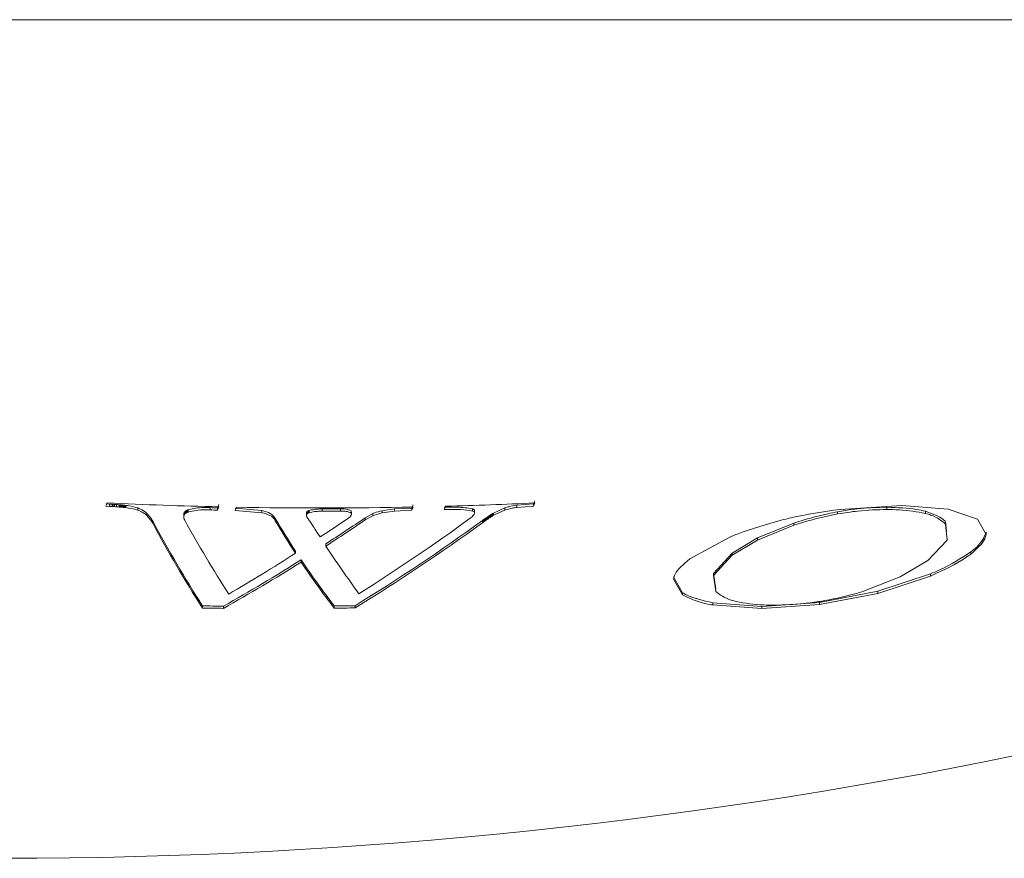
# Model space of a CAD drawing. Units: inches. Extents: x 0 to 38.6, y 0 to 60.7.
# Drawn here: x 13.8 to 14, y 49.5 to 49.6 of the extents above; entities that cross this region are included whole.
import ezdxf

# ---------------------------------------------------------------- set-up
doc = ezdxf.new("R2010")
doc.units = ezdxf.units.IN
doc.header["$LTSCALE"] = 2
doc.header["$MEASUREMENT"] = 0
doc.layers.add('WATERWORKS', color=7, linetype='Continuous', lineweight=9)

# ---------------------------------------------------------------- blocks, each defined once
blk = doc.blocks.new('HGXTAE TOP')
at = {"layer": 'WATERWORKS', "ltscale": 10}
for p, q in [((4.155254600240589, -9.057077352322793), (3.295693170682846, -9.057077352322793)), ((3.819258709207311, -9.148059759713163), (3.819031486985089, -9.148048147154086)), ((3.819031486985089, -9.148048147154086), (3.819031486985089, -9.148471468351659)), ((3.819031486985089, -9.148471468351659), (3.819258709207311, -9.148483075316975)), ((3.819484264762856, -9.148071897636129), (3.819258709207311, -9.148059759713163)), ((3.819258709207311, -9.148483075316975), (3.819484264762856, -9.148495207393267)), ((3.819708153651753, -9.148084781098873), (3.819484264762856, -9.148071897636129)), ((3.819484264762856, -9.148071897636129), (3.819484264762856, -9.148495207393267)), ((3.819484264762856, -9.148495207393267), (3.819708153651753, -9.148508084650402)), ((3.819931764762877, -9.148098268736163), (3.819708153651753, -9.148084781098873)), ((3.819708153651753, -9.148084781098873), (3.819708153651753, -9.148508084650402)), ((3.819708153651753, -9.148508084650402), (3.819931764762877, -9.148521565791256)), ((3.820116764762865, -9.148110316256847), (3.819931764762877, -9.148098268736163)), ((3.819931764762877, -9.148098268736163), (3.819931764762877, -9.148521565791256)), ((3.819931764762877, -9.148521565791256), (3.820116764762865, -9.148533607509293)), ((3.820299820318432, -9.148122916926809), (3.820116764762865, -9.148110316256847)), ((3.820116764762865, -9.148533607509293), (3.820299820318432, -9.148546202110396)), ((3.820482875873971, -9.14813591515599), (3.820299820318432, -9.148122916926809)), ((3.820299820318432, -9.148122916926809), (3.820299820318432, -9.148546202110396)), ((3.820299820318432, -9.148546202110396), (3.820482875873971, -9.148559194079397)), ((3.820665931429524, -9.148149858171621), (3.820482875873971, -9.14813591515599)), ((3.820482875873971, -9.148559194079397), (3.820665931429524, -9.148573130380043)), ((3.820845653651766, -9.148164170830157), (3.820665931429524, -9.148149858171621)), ((3.820665931429524, -9.148573130380043), (3.820845653651766, -9.148587436145789)), ((3.82102537587398, -9.14817942895371), (3.820845653651766, -9.148164170830157)), ((3.820845653651766, -9.148164170830157), (3.820845653651766, -9.148587436145789)), ((3.820845653651766, -9.148587436145789), (3.82102537587398, -9.148602686921492)), ((3.821205098096193, -9.148194975489673), (3.82102537587398, -9.14817942895371)), ((3.82102537587398, -9.14817942895371), (3.82102537587398, -9.148602686921492)), ((3.82102537587398, -9.148602686921492), (3.821205098096193, -9.148618225970964)), ((3.821381486985096, -9.148211550864076), (3.821205098096193, -9.148194975489673)), ((3.821205098096193, -9.148194975489673), (3.821205098096193, -9.148618225970964)), ((3.821205098096193, -9.148618225970964), (3.821381486985096, -9.148634793363712)), ((3.821557875873985, -9.148228853014714), (3.821381486985096, -9.148211550864076)), ((3.821381486985096, -9.148211550864076), (3.821381486985096, -9.148634793363712)), ((3.821381486985096, -9.148634793363712), (3.821557875873985, -9.14865208718308)), ((3.821732320318425, -9.1482467126324), (3.821557875873985, -9.148228853014714)), ((3.821557875873985, -9.148228853014714), (3.821557875873985, -9.14865208718308)), ((3.821557875873985, -9.14865208718308), (3.821732320318425, -9.14866993820138)), ((3.821907042540651, -9.148265291874722), (3.821732320318425, -9.1482467126324)), ((3.821732320318425, -9.1482467126324), (3.821732320318425, -9.14866993820138)), ((3.821732320318425, -9.14866993820138), (3.821907042540651, -9.14868850849821)), ((3.822078153651766, -9.148284800685644), (3.821907042540651, -9.148265291874722)), ((3.821907042540651, -9.148265291874722), (3.821907042540651, -9.14868850849821)), ((3.821907042540651, -9.14868850849821), (3.822078153651766, -9.148708007916468)), ((3.822078153651766, -9.148284800685644), (3.822078153651766, -9.148708007916468)), ((3.82434176476287, -9.148768277808415), (3.82434176476287, -9.149191252398666)), ((3.833025653651752, -9.149662798476655), (3.833008709207299, -9.149699219834375)), ((3.833045931429531, -9.14962645304766), (3.833025653651752, -9.149662798476655)), ((3.833025653651752, -9.149662798476655), (3.833025653651752, -9.150085343313023)), ((3.833069542540649, -9.149590722627238), (3.833045931429531, -9.14962645304766)), ((3.833045931429531, -9.14962645304766), (3.833045931429531, -9.150049015328406)), ((3.833095098096202, -9.149555445386753), (3.833069542540649, -9.149590722627238)), ((3.833069542540649, -9.149590722627238), (3.833069542540649, -9.150013302058596)), ((3.833118709207319, -9.149526597367057), (3.833095098096202, -9.149555445386753)), ((3.833095098096202, -9.149555445386753), (3.833095098096202, -9.149978041752576)), ((3.833144264762872, -9.14949799062586), (3.833118709207319, -9.149526597367057)), ((3.833118709207319, -9.149526597367057), (3.833118709207319, -9.149949207582068)), ((3.833171486985087, -9.14946952800588), (3.833144264762872, -9.14949799062586)), ((3.833144264762872, -9.14949799062586), (3.833144264762872, -9.149920614575123)), ((3.833200098096206, -9.149441760034875), (3.833171486985087, -9.14946952800588)), ((3.833171486985087, -9.14946952800588), (3.833171486985087, -9.149892165621068)), ((3.833232320318423, -9.149414169226816), (3.833200098096206, -9.149441760034875)), ((3.833200098096206, -9.149441760034875), (3.833200098096206, -9.14986441098334)), ((3.83326454254064, -9.149387219209586), (3.833232320318423, -9.149414169226816)), ((3.833232320318423, -9.149414169226816), (3.833232320318423, -9.149836833424317)), ((3.83330009809621, -9.14936013305865), (3.83326454254064, -9.149387219209586)), ((3.83326454254064, -9.149387219209586), (3.83326454254064, -9.149809896349211)), ((3.833337598096186, -9.149333612583476), (3.83330009809621, -9.14936013305865)), ((3.83330009809621, -9.14936013305865), (3.83330009809621, -9.149782823206564)), ((3.833378153651758, -9.149307614797152), (3.833337598096186, -9.149333612583476)), ((3.83342065365175, -9.149281858583791), (3.833378153651758, -9.149307614797152)), ((3.833378153651758, -9.149307614797152), (3.833378153651758, -9.14973033016959)), ((3.833464820318433, -9.149256787176796), (3.83342065365175, -9.149281858583791)), ((3.83342065365175, -9.149281858583791), (3.83342065365175, -9.149704586328028)), ((3.833510375873978, -9.149232195320508), (3.833464820318433, -9.149256787176796)), ((3.833464820318433, -9.149256787176796), (3.833464820318433, -9.149679526964604)), ((3.833464820318433, -9.149679526964604), (3.833510375873978, -9.149654946922197)), ((3.833559542540634, -9.149207888171361), (3.833510375873978, -9.149232195320508)), ((3.833510375873978, -9.149232195320508), (3.833510375873978, -9.149654946922197)), ((3.833510375873978, -9.149654946922197), (3.833559542540634, -9.149630651450778)), ((3.83361232031843, -9.149183973553647), (3.833559542540634, -9.149207888171361)), ((3.833559542540634, -9.149207888171361), (3.833559542540634, -9.149630651450778)), ((3.833559542540634, -9.149630651450778), (3.83361232031843, -9.149606748322853)), ((3.833666486985102, -9.149160754590525), (3.83361232031843, -9.149183973553647)), ((3.83361232031843, -9.149183973553647), (3.83361232031843, -9.149606748322853)), ((3.83361232031843, -9.149606748322853), (3.833666486985102, -9.149583540515891)), ((3.833722320318408, -9.149138112312272), (3.833666486985102, -9.149160754590525)), ((3.833666486985102, -9.149160754590525), (3.833666486985102, -9.149583540515891)), ((3.833666486985102, -9.149583540515891), (3.833722320318408, -9.149560909117284)), ((3.833781764762854, -9.149115970314114), (3.833722320318408, -9.149138112312272)), ((3.833722320318408, -9.149138112312272), (3.833722320318408, -9.149560909117284)), ((3.833722320318408, -9.149560909117284), (3.833781764762854, -9.14953877775892)), ((3.833781764762854, -9.149115970314114), (3.833781764762854, -9.14953877775892)), ((3.83791343142952, -9.14871224100925), (3.83791343142952, -9.149135242550301)), ((3.839290098096207, -9.148744249922572), (3.839290098096207, -9.149167236068578)), ((3.847631486985087, -9.149228947167018), (3.842611486985085, -9.148812595585767)), ((3.842611486985085, -9.14923554886387), (3.847631486985087, -9.149651700329144)), ((3.847631486985087, -9.149228947167018), (3.847631486985087, -9.149651700329144)), ((3.856007015247549, -9.149690783739914), (3.856010375873957, -9.149651163791887)), ((3.856010375873957, -9.149651163791887), (3.856013709207296, -9.149631402025989)), ((3.856010375873957, -9.149651163791887), (3.856010375873957, -9.150073714212297)), ((3.856013709207296, -9.149631402025989), (3.856018986985084, -9.149611831859659)), ((3.856013709207296, -9.149631402025989), (3.856013709207296, -9.150053961931349)), ((3.856018986985084, -9.149611831859659), (3.856023986985072, -9.149592596892234)), ((3.856018986985084, -9.149611831859659), (3.856018986985084, -9.150034401158422)), ((3.856023986985072, -9.149592596892234), (3.856032320318413, -9.149573464108727)), ((3.856023986985072, -9.149592596892234), (3.856023986985072, -9.150015175423917)), ((3.856032320318413, -9.149573464108727), (3.856040931429526, -9.14955463091151)), ((3.856032320318413, -9.149573464108727), (3.856032320318413, -9.149996051824687)), ((3.856040931429526, -9.14955463091151), (3.856051209207301, -9.149536007726084)), ((3.856040931429526, -9.14955463091151), (3.856040931429526, -9.149977227668316)), ((3.856051209207301, -9.149536007726084), (3.856061209207304, -9.149517399499118)), ((3.856051209207301, -9.149536007726084), (3.856051209207301, -9.149958613423308)), ((3.856061209207304, -9.149517399499118), (3.856074820318419, -9.14949930351382)), ((3.856061209207304, -9.149517399499118), (3.856061209207304, -9.149940014129967)), ((3.856074820318419, -9.14949930351382), (3.856090098096196, -9.149480989968765)), ((3.856074820318419, -9.14949930351382), (3.856074820318419, -9.149921926832718)), ((3.856090098096196, -9.149480989968765), (3.856105375873973, -9.149462994401105)), ((3.856090098096196, -9.149480989968765), (3.856090098096196, -9.149903622080558)), ((3.856105375873973, -9.149462994401105), (3.856123986985075, -9.149445101332233)), ((3.856105375873973, -9.149462994401105), (3.856105375873973, -9.149885635153453)), ((3.856123986985075, -9.149445101332233), (3.856139264762852, -9.149431059240584)), ((3.856123986985075, -9.149445101332233), (3.856123986985075, -9.149867750676265)), ((3.856139264762852, -9.149431059240584), (3.856156209207306, -9.149416907476137)), ((3.856139264762852, -9.149431059240584), (3.856139264762852, -9.149853715327438)), ((3.856156209207306, -9.149416907476137), (3.856173153651731, -9.149403074936231)), ((3.856156209207306, -9.149416907476137), (3.856156209207306, -9.149839570358694)), ((3.856173153651731, -9.149403074936231), (3.856193431429524, -9.149389024709862)), ((3.856173153651731, -9.149403074936231), (3.856173153651731, -9.14982574446141)), ((3.856193431429524, -9.149389024709862), (3.856213709207289, -9.149375293705575)), ((3.856193431429524, -9.149389024709862), (3.856193431429524, -9.149811700982411)), ((3.856213709207289, -9.149375293705575), (3.856235931429531, -9.149361755988522)), ((3.856213709207289, -9.149375293705575), (3.856213709207289, -9.149797976572387)), ((3.856235931429531, -9.149361755988522), (3.856257875873958, -9.149348662694237)), ((3.856235931429531, -9.149361755988522), (3.856235931429531, -9.149784445357)), ((3.856257875873958, -9.149348662694237), (3.856283431429524, -9.149335226254294)), ((3.856257875873958, -9.149348662694237), (3.856257875873958, -9.149771358351117)), ((3.856283431429524, -9.149335226254294), (3.856308709207305, -9.149322127126283)), ((3.856283431429524, -9.149335226254294), (3.856283431429524, -9.14975792836458)), ((3.856308709207305, -9.149322127126283), (3.85633593142952, -9.149309221125534)), ((3.856308709207305, -9.149322127126283), (3.856308709207305, -9.14974483552814)), ((3.85633593142952, -9.149309221125534), (3.856364820318426, -9.149296526210435)), ((3.85633593142952, -9.149309221125534), (3.85633593142952, -9.149731935726408)), ((3.856364820318426, -9.149296526210435), (3.856395375873952, -9.149283828049377)), ((3.856364820318426, -9.149296526210435), (3.856364820318426, -9.1497192469091)), ((3.856395375873952, -9.149283828049377), (3.856427598096197, -9.149271555047918)), ((3.856395375873952, -9.149283828049377), (3.856395375873952, -9.149706554847569)), ((3.856427598096197, -9.149271555047918), (3.856459820318413, -9.149259708493872)), ((3.856427598096197, -9.149271555047918), (3.856427598096197, -9.149694287741596)), ((3.856459820318413, -9.149259708493872), (3.856493709207292, -9.149247965648911)), ((3.856459820318413, -9.149259708493872), (3.856459820318413, -9.14968244687833)), ((3.856493709207292, -9.149670709674496), (3.856459820318413, -9.14968244687833)), ((3.856493709207292, -9.149247965648911), (3.856493709207292, -9.149670709674496)), ((3.858968986985083, -9.148959947724592), (3.858968986985083, -9.14938283015745)), ((3.862369820318442, -9.148951226510846), (3.862369820318442, -9.149374113136105)), ((3.864385653651745, -9.149324929062786), (3.864390183735942, -9.149545657878875)), ((3.864385653651745, -9.149324929062786), (3.864385653651745, -9.149747636118846)), ((3.864439683777356, -9.14996515008211), (3.864439683777356, -9.149545657878875)), ((3.872530653651729, -9.148940512845485), (3.87019759809619, -9.149288731129587)), ((3.87019759809619, -9.149288731129587), (3.87019759809619, -9.1497114555726)), ((3.87019759809619, -9.1497114555726), (3.872530653651729, -9.149363404621056)), ((3.875811209207306, -9.14878427219476), (3.872530653651729, -9.148940512845485)), ((3.872530653651729, -9.148940512845485), (3.872530653651729, -9.149363404621056)), ((3.872530653651729, -9.149363404621056), (3.875811209207306, -9.149207239093144)), ((3.875811209207306, -9.14878427219476), (3.875811209207306, -9.149207239093144)), ((3.887194749289741, -9.148921033990064), (3.887194749289741, -9.149343935129892)), ((3.88757238184045, -9.149744322159421), (3.88757238184045, -9.149323779037985)), ((3.893241948522949, -9.148758773335928), (3.891142875873989, -9.149721673844795)), ((3.891142875873989, -9.150144190426346), (3.893241948522949, -9.149181752497071)), ((3.893241948522949, -9.148758773335928), (3.893241948522949, -9.149181752497071)), ((3.898646948522959, -9.148014300993893), (3.895527504078395, -9.14825039765816)), ((3.895527504078395, -9.14825039765816), (3.895527504078395, -9.148673621452843)), ((3.895527504078395, -9.148673621452843), (3.898646948522959, -9.148437638495992)), ((3.898646948522959, -9.148014300993893), (3.898646948522959, -9.148437638495992)), ((3.955785931429524, -9.149472635578178), (3.955785931429524, -9.149895271701268)), ((3.967853986985141, -9.148282199995052), (3.956279264762749, -9.149027020145283)), ((3.965029264762855, -9.148636077236802), (3.965029264762855, -9.149059115414204)), ((3.97655148698508, -9.148965717903735), (3.967853986985141, -9.148282199995052)), ((3.972263709207304, -9.149381760377395), (3.972263709207304, -9.149804440138595)), ((3.982066764762855, -9.150841764540132), (3.97655148698508, -9.148965717903735)), ((3.826869542540642, -9.15081808593483), (3.825952320318429, -9.149716906067724)), ((3.825952320318429, -9.149716906067724), (3.825952320318429, -9.150139424937223)), ((3.825952320318429, -9.150139424937223), (3.826869542540642, -9.15124007702758)), ((3.826869542540642, -9.15081808593483), (3.826869542540642, -9.15124007702758)), ((3.827044264762868, -9.151072895260086), (3.827044264762868, -9.15149476441482)), ((3.827128986985095, -9.151201265702753), (3.827128986985095, -9.151623073452996)), ((3.832950931429544, -9.14989958814283), (3.832944264762865, -9.149989066803627)), ((3.832944264762865, -9.149989066803627), (3.832944264762865, -9.150411455108369)), ((3.832944264762865, -9.150411455108369), (3.832950931429544, -9.150322019364623)), ((3.832945931429528, -9.150456599615566), (3.832944264762865, -9.150411455108369)), ((3.832949264762867, -9.15050166244579), (3.832945931429528, -9.150456599615566)), ((3.832955931429531, -9.150555805226347), (3.832949264762867, -9.15050166244579)), ((3.832957875873966, -9.149855007040003), (3.832950931429544, -9.14989958814283)), ((3.832950931429544, -9.14989958814283), (3.832950931429544, -9.150322019364623)), ((3.832950931429544, -9.150322019364623), (3.832957875873966, -9.150277459647683)), ((3.832966209207306, -9.150609998194298), (3.832955931429531, -9.150555805226347)), ((3.832967875873983, -9.149810937295257), (3.832957875873966, -9.149855007040003)), ((3.832957875873966, -9.149855007040003), (3.832957875873966, -9.150277459647683)), ((3.832957875873966, -9.150277459647683), (3.832967875873983, -9.150233411045662)), ((3.832978153651759, -9.150664208307063), (3.832966209207306, -9.150609998194298)), ((3.832979820318407, -9.149773343442703), (3.832967875873983, -9.149810937295257)), ((3.832967875873983, -9.149810937295257), (3.832967875873983, -9.150233411045662)), ((3.832967875873983, -9.150233411045662), (3.832979820318407, -9.150195835230647)), ((3.832993431429522, -9.15071815722817), (3.832978153651759, -9.150664208307063)), ((3.832993431429522, -9.14973599648873), (3.832979820318407, -9.149773343442703)), ((3.832979820318407, -9.149773343442703), (3.832979820318407, -9.150195835230647)), ((3.832979820318407, -9.150195835230647), (3.832993431429522, -9.150158506197272)), ((3.833008709207299, -9.149699219834375), (3.832993431429522, -9.14973599648873)), ((3.832993431429522, -9.14973599648873), (3.832993431429522, -9.150158506197272)), ((3.832993431429522, -9.150158506197272), (3.833008709207299, -9.15012174719135)), ((3.833012042540652, -9.150772380284963), (3.832993431429522, -9.15071815722817)), ((3.833008709207299, -9.149699219834375), (3.833008709207299, -9.15012174719135)), ((3.833008709207299, -9.15012174719135), (3.833025653651752, -9.150085343313023)), ((3.833032320318416, -9.150826512599522), (3.833012042540652, -9.150772380284963)), ((3.833025653651752, -9.150085343313023), (3.833045931429531, -9.150049015328406)), ((3.833054264762858, -9.150880874954794), (3.833032320318416, -9.150826512599522)), ((3.833045931429531, -9.150049015328406), (3.833069542540649, -9.150013302058596)), ((3.83307982031841, -9.150935285145053), (3.833054264762858, -9.150880874954794)), ((3.833069542540649, -9.150013302058596), (3.833095098096202, -9.149978041752576)), ((3.833107042540639, -9.150990351638313), (3.83307982031841, -9.150935285145053)), ((3.833095098096202, -9.149978041752576), (3.833118709207319, -9.149949207582068)), ((3.833137598096194, -9.151045902239076), (3.833107042540639, -9.150990351638313)), ((3.833118709207319, -9.149949207582068), (3.833144264762872, -9.149920614575123)), ((3.833144264762872, -9.149920614575123), (3.833171486985087, -9.149892165621068)), ((3.833171486985087, -9.149892165621068), (3.833200098096206, -9.14986441098334)), ((3.833200098096206, -9.14986441098334), (3.833232320318423, -9.149836833424317)), ((3.833232320318423, -9.149836833424317), (3.83326454254064, -9.149809896349211)), ((3.83326454254064, -9.149809896349211), (3.83330009809621, -9.149782823206564)), ((3.83330009809621, -9.149782823206564), (3.833337598096186, -9.149756315468792)), ((3.833337598096186, -9.149756315468792), (3.833378153651758, -9.14973033016959)), ((3.833378153651758, -9.14973033016959), (3.83342065365175, -9.149704586328028)), ((3.83342065365175, -9.149704586328028), (3.833464820318433, -9.149679526964604)), ((3.85014593142953, -9.15075014828885), (3.85014593142953, -9.151172171904818)), ((3.856007015247549, -9.149690783739914), (3.856007015247549, -9.150113315145418)), ((3.856010375873957, -9.150073714212297), (3.856007015247549, -9.150113315145418)), ((3.856007015247549, -9.150113315145418), (3.856007042540632, -9.15015311121978)), ((3.856007042540632, -9.15015311121978), (3.856008709207295, -9.1501731638578)), ((3.856008709207295, -9.1501731638578), (3.856013709207296, -9.150199502673132)), ((3.856013709207296, -9.150053961931349), (3.856010375873957, -9.150073714212297)), ((3.856018986985084, -9.150034401158422), (3.856013709207296, -9.150053961931349)), ((3.856013709207296, -9.150199502673132), (3.856018986985084, -9.150226137098215)), ((3.856023986985072, -9.150015175423917), (3.856018986985084, -9.150034401158422)), ((3.856018986985084, -9.150226137098215), (3.856025653651734, -9.150252462305744)), ((3.856032320318413, -9.149996051824687), (3.856023986985072, -9.150015175423917)), ((3.856025653651734, -9.150252462305744), (3.856034264762862, -9.150284409627659)), ((3.856040931429526, -9.149977227668316), (3.856032320318413, -9.149996051824687)), ((3.856034264762862, -9.150284409627659), (3.856045931429527, -9.150315830802754)), ((3.856051209207301, -9.149958613423308), (3.856040931429526, -9.149977227668316)), ((3.856045931429527, -9.150315830802754), (3.856057875873965, -9.150347544254515)), ((3.856061209207304, -9.149940014129967), (3.856051209207301, -9.149958613423308)), ((3.856057875873965, -9.150347544254515), (3.856071486985066, -9.150378821271062)), ((3.856074820318419, -9.149921926832718), (3.856061209207304, -9.149940014129967)), ((3.856071486985066, -9.150378821271062), (3.856086764762857, -9.150410300642093)), ((3.856090098096196, -9.149903622080558), (3.856074820318419, -9.149921926832718)), ((3.856086764762857, -9.150410300642093), (3.856120707559789, -9.150472475907577)), ((3.856105375873973, -9.149885635153453), (3.856090098096196, -9.149903622080558)), ((3.856123986985075, -9.149867750676265), (3.856105375873973, -9.149885635153453)), ((3.856120707559789, -9.150472475907577), (3.856157875873983, -9.150535582630908)), ((3.856139264762852, -9.149853715327438), (3.856123986985075, -9.149867750676265)), ((3.856156209207306, -9.149839570358694), (3.856139264762852, -9.149853715327438)), ((3.856173153651731, -9.14982574446141), (3.856156209207306, -9.149839570358694)), ((3.856193431429524, -9.149811700982411), (3.856173153651731, -9.14982574446141)), ((3.856213709207289, -9.149797976572387), (3.856193431429524, -9.149811700982411)), ((3.856235931429531, -9.149784445357), (3.856213709207289, -9.149797976572387)), ((3.856257875873958, -9.149771358351117), (3.856235931429531, -9.149784445357)), ((3.856283431429524, -9.14975792836458), (3.856257875873958, -9.149771358351117)), ((3.856308709207305, -9.14974483552814), (3.856283431429524, -9.14975792836458)), ((3.85633593142952, -9.149731935726408), (3.856308709207305, -9.14974483552814)), ((3.856364820318426, -9.1497192469091), (3.85633593142952, -9.149731935726408)), ((3.856395375873952, -9.149706554847569), (3.856364820318426, -9.1497192469091)), ((3.856427598096197, -9.149694287741596), (3.856395375873952, -9.149706554847569)), ((3.856459820318413, -9.14968244687833), (3.856427598096197, -9.149694287741596)), ((3.868454820318398, -9.149833952484173), (3.867045931429523, -9.15060577569524)), ((3.867045931429523, -9.151027868442085), (3.868454820318398, -9.150256415192644)), ((3.867045931429523, -9.15060577569524), (3.867045931429523, -9.151027868442085)), ((3.868454820318398, -9.149833952484173), (3.868454820318398, -9.150256415192644)), ((3.889042320318417, -9.15113890752663), (3.889042320318417, -9.151560745102955)), ((3.889227042540647, -9.151006706659487), (3.889227042540647, -9.151428607481762)), ((3.889411764762876, -9.150875064655224), (3.889411764762876, -9.151297028474914)), ((3.8897475980962, -9.150639902450152), (3.88959843142954, -9.150744197984523)), ((3.88959843142954, -9.150744197984523), (3.88959843142954, -9.151166224449256)), ((3.88959843142954, -9.151166224449256), (3.8897475980962, -9.151061978853804)), ((3.889898431429522, -9.150535850914352), (3.8897475980962, -9.150639902450152)), ((3.8897475980962, -9.150639902450152), (3.8897475980962, -9.151061978853804)), ((3.8897475980962, -9.151061978853804), (3.889898431429522, -9.150957977151876)), ((3.890049264762872, -9.150432422987876), (3.889898431429522, -9.150535850914352)), ((3.889898431429522, -9.150535850914352), (3.889898431429522, -9.150957977151876)), ((3.889898431429522, -9.150957977151876), (3.890049264762872, -9.150854598772256)), ((3.890202042540658, -9.150329315784447), (3.890049264762872, -9.150432422987876)), ((3.890049264762872, -9.150432422987876), (3.890049264762872, -9.150854598772256)), ((3.890049264762872, -9.150854598772256), (3.890202042540658, -9.150751540973616)), ((3.890354542540642, -9.150226655894741), (3.890202042540658, -9.150329315784447)), ((3.890202042540658, -9.150329315784447), (3.890202042540658, -9.150751540973616)), ((3.890202042540658, -9.150751540973616), (3.890354542540642, -9.150648930285868)), ((3.890508709207303, -9.150124762787286), (3.890354542540642, -9.150226655894741)), ((3.890354542540642, -9.150226655894741), (3.890354542540642, -9.150648930285868)), ((3.890354542540642, -9.150648930285868), (3.890508709207303, -9.15054708602419)), ((3.890664820318428, -9.150022881019652), (3.890508709207303, -9.150124762787286)), ((3.890508709207303, -9.150124762787286), (3.890508709207303, -9.15054708602419)), ((3.890508709207303, -9.15054708602419), (3.890664820318428, -9.150445253108202)), ((3.8908225980962, -9.1499220801756), (3.890664820318428, -9.150022881019652)), ((3.890664820318428, -9.150022881019652), (3.890664820318428, -9.150445253108202)), ((3.890664820318428, -9.150445253108202), (3.8908225980962, -9.150344500608625)), ((3.890981764762877, -9.149821557968622), (3.8908225980962, -9.1499220801756)), ((3.8908225980962, -9.1499220801756), (3.8908225980962, -9.150344500608625)), ((3.8908225980962, -9.150344500608625), (3.890981764762877, -9.150244026623497)), ((3.891142875873989, -9.149721673844795), (3.890981764762877, -9.149821557968622)), ((3.890981764762877, -9.149821557968622), (3.890981764762877, -9.150244026623497)), ((3.890981764762877, -9.150244026623497), (3.891142875873989, -9.150144190426346)), ((3.891142875873989, -9.149721673844795), (3.891142875873989, -9.150144190426346)), ((3.976058153652026, -9.151380749501953), (3.976212597150869, -9.153108051726264)), ((3.976058153652026, -9.151380749501953), (3.976058153652026, -9.151802471428184)), ((3.983668709207301, -9.153733535190213), (3.982066764762855, -9.150841764540132)), ((3.940720375873973, -9.154380008945722), (3.947534264762858, -9.151598186216233)), ((3.947534264762858, -9.152019804217218), (3.940720375873973, -9.154800301861215)), ((3.947534264762858, -9.151598186216233), (3.947534264762858, -9.152019804217218)), ((3.976327598095885, -9.154814513026608), (3.976058153652026, -9.151802471428184)), ((3.983668709207301, -9.153312734878156), (3.983668709207301, -9.153733535190213)), ((3.935393431429837, -9.154283433128612), (3.928004820318399, -9.158344512124302)), ((3.936000375873967, -9.157227402987843), (3.940720375873973, -9.154380008945722)), ((3.940720375873973, -9.154800301861215), (3.936000375873967, -9.157646348180023)), ((3.940720375873973, -9.154380008945722), (3.940720375873973, -9.154800301861215)), ((3.972711209206814, -9.158655898971546), (3.976327598095885, -9.154814513026608)), ((3.85392176476288, -9.156864806863695), (3.85392176476288, -9.157283923198875)), ((3.859658986985089, -9.155495869671611), (3.859658986985089, -9.155915633398308)), ((3.980827320318404, -9.157004511604725), (3.980827320318404, -9.157423561983634)), ((3.854993153651755, -9.158532399380107), (3.854993153651755, -9.158950729777331)), ((3.932457042541422, -9.161048137312577), (3.936000375873967, -9.157227402987843)), ((3.936000375873967, -9.157646348180023), (3.932457042541422, -9.161465287600649)), ((3.936000375873967, -9.157227402987843), (3.936000375873967, -9.157646348180023)), ((3.96750648698572, -9.161711447486923), (3.972711209206814, -9.158655898971546)), ((3.926655098096184, -9.164674695411207), (3.924966486985063, -9.161723106213117)), ((3.924966486985063, -9.16213994101129), (3.926655098096184, -9.165090156181705)), ((3.932889264763823, -9.164028602319348), (3.932457042541422, -9.161048137312577)), ((3.932457042541422, -9.161048137312577), (3.932457042541422, -9.161465287600649)), ((3.932457042541422, -9.161465287600649), (3.932889264763823, -9.164444363085153)), ((3.960636486985003, -9.164413794006663), (3.96750648698572, -9.161711447486923)), ((3.973214820318411, -9.161146807182888), (3.963342320318411, -9.164389478838672)), ((3.963342320318411, -9.164805071988155), (3.973214820318411, -9.161563911321494)), ((3.973214820318411, -9.161146807182888), (3.973214820318411, -9.161563911321494)), ((3.963342320318411, -9.164389478838672), (3.952395098096183, -9.166492504597187)), ((3.963342320318411, -9.164389478838672), (3.963342320318411, -9.164805071988155)), ((3.926655098096184, -9.164674695411207), (3.926655098096184, -9.165090156181705)), ((3.952395098096183, -9.166907123636008), (3.963342320318411, -9.164805071988155)), ((3.836457042540651, -9.167151722885777), (3.836457042540651, -9.167566037517219)), ((3.840424264762866, -9.167203375097856), (3.840424264762866, -9.167617665896742)), ((3.86123565365174, -9.167177122231038), (3.86123565365174, -9.167591425142774)), ((3.865123153651759, -9.167117147353025), (3.865123153651759, -9.167531477939335)), ((3.941537598096183, -9.16725329897261), (3.932368709207303, -9.166575595305872)), ((3.932368709207303, -9.166575595305872), (3.932368709207303, -9.166990175951241)), ((3.932368709207303, -9.166990175951241), (3.941537598096183, -9.167667566738984)), ((3.952395098096183, -9.166492504597187), (3.941537598096183, -9.16725329897261)), ((3.941537598096183, -9.167667566738984), (3.952395098096183, -9.166907123636008)), ((3.941537598096183, -9.16725329897261), (3.941537598096183, -9.167667566738984)), ((3.952395098096183, -9.166492504597187), (3.952395098096183, -9.166907123636008))]:
    blk.add_line(p, q, dxfattribs=at)
at = {"layer": 'WATERWORKS', "ltscale": 100}
for p, q in [((3.818317875873966, -9.148014516165148), (3.819031486985089, -9.1480481471541)), ((3.818317875873966, -9.148437853563578), (3.819031486985089, -9.148471468351673)), ((3.827044264762868, -9.151072895260086), (3.827128986985095, -9.151201265702753)), ((3.827044264762868, -9.15149476441482), (3.827128986985095, -9.151623073452996)), ((3.889042320318417, -9.15113890752663), (3.889227042540647, -9.151006706659501)), ((3.889042320318417, -9.15156074510297), (3.889227042540647, -9.151428607481762)), ((3.889227042540647, -9.151006706659501), (3.889411764762876, -9.150875064655224)), ((3.889227042540647, -9.151428607481762), (3.889411764762876, -9.151297028474929)), ((3.889411764762876, -9.150875064655224), (3.88959843142954, -9.150744197984523)), ((3.889411764762876, -9.151297028474929), (3.88959843142954, -9.15116622444927))]:
    blk.add_line(p, q, dxfattribs=at)
for centre, radius, start, end in [((3.799212598424965, -8.269675777519652), 0.9448818897637736, 245.8522600829762, 294.1477399170249), ((3.496887383244577, -9.00800154934926), 0.3507704621734201, 336.3989859196154, 336.5084745002735), ((3.858739881766134, -8.295587538791864), 0.8531812611643229, 267.3024278719506, 268.7118456462642), ((3.858746156333687, -8.295588812971332), 0.8531803793574518, 271.5721562069623, 272.6986698469078), ((3.578492291752788, -9.007224410444323), 0.349743902781146, 336.2622252720774, 336.3722314958845), ((3.57870981808194, -9.007675595085757), 0.3495335753541602, 336.252050006766, 336.3620779247562), ((3.858438089466041, -8.29559066053615), 0.8533684389854342, 268.62182659387, 268.7142819891953), ((3.858438089855248, -8.29560311411312), 0.85377886825455, 268.6224892120899, 268.7149001381637), ((3.5196190132312, -9.008030301831468), 0.3492706939984466, 336.2416959774034, 336.3517614666261), ((3.519835834003779, -9.00848106655883), 0.3490610621913661, 336.2315309271168, 336.3416180804539), ((3.52161595919663, -9.008857843382543), 0.3503484394947237, 336.3792880007043, 336.4888221609792), ((3.858749059346913, -8.295640617632614), 0.8531286345063462, 268.9341294360339, 271.1640630548198), ((3.858481155483183, -8.295649209105662), 0.8533108780637677, 270.0327555740982, 270.2611063094602), ((3.85848115548476, -8.295661701469399), 0.8537212680658551, 270.0327398281495, 270.2609807927905), ((3.555884848235259, -9.008103088032954), 0.3494911615792158, 336.2634726557719, 336.3734504557681), ((3.556101913338203, -9.008553864504478), 0.3492812701080568, 336.2533156056086, 336.3633150818119), ((3.56083736023502, -9.00868214854988), 0.350398080419982, 336.3824490140866, 336.491981507284), ((4.048218439442259, -8.999226917554836), 0.2682819719816715, 214.4053596950731, 214.471342683269), ((4.048099163812203, -8.99965803479023), 0.2681784123616294, 214.418150027131, 214.4841370110754), ((4.042801567693111, -9.035775673750763), 0.2446175164347902, 208.1551995131663, 212.4842139824248), ((4.049761333405321, -9.031525905346825), 0.2474083110091554, 208.8872819860881, 212.6312169809003), ((4.066988830291159, -9.021071662975274), 0.2526605476522539, 210.8806754703288, 212.5104144243716), ((4.066863089568578, -9.021506774728422), 0.2525459202932744, 210.8927686749626, 212.5226861693787), ((4.067228397746568, -9.01339997061335), 0.2517080477199815, 213.0123730033322, 214.014771967702), ((3.647287694051933, -8.831868239222189), 0.3854227655498189, 303.2458899393558, 304.1745224716381), ((3.650911026608306, -8.832138163767468), 0.384884290312106, 302.8448142924756, 304.1636218929811), ((3.650950278562654, -8.832465499115358), 0.3849406634002536, 302.8324443545575, 304.1508674761996), ((3.67608993116729, -8.858245046999528), 0.3621264055266367, 301.4671042035368, 306.0195259957533), ((3.671107178603073, -8.854937936256405), 0.3660372539874819, 302.1443819357951, 306.0949485369171), ((4.042674387052962, -9.036210149145845), 0.2444994122437559, 208.1666453237134, 212.4962351470901), ((3.676128455689501, -8.858579399728228), 0.362174519380943, 301.4553012234554, 306.0064578270485), ((4.041208364162877, -9.036768075443817), 0.2171550527161756, 213.2761628087439, 216.149099658392), ((3.66309348451194, -8.852679186066723), 0.3610701747723051, 299.4145861451806, 302.1051498004055), ((3.658205994588663, -8.85118286702064), 0.3633215095316071, 300.2803728944974, 302.5941514433867), ((4.026326474810254, -9.041385990515067), 0.20755333784158, 214.3617418249889, 217.3056278414527), ((3.663122838594695, -8.85300026331123), 0.3611369625653557, 299.4032662592867, 302.0930044212989), ((4.02623749490467, -9.04180997360703), 0.2074767002998101, 214.3743221959842, 217.3183939442357), ((3.849780166437945, -8.296230007659915), 0.8710236160302227, 269.1235730869246, 269.3845586066211), ((3.849780166402788, -8.296242268586127), 0.8714256227204523, 269.1239774346416, 269.384842535709), ((3.849742570669427, -8.296187660603195), 0.8710652864299113, 270.7559987370281, 271.0117362077931), ((3.849742570676845, -8.296199900158058), 0.8714673148038782, 270.7556499563107, 271.0112694211077)]:
    blk.add_arc(centre, radius, start, end, dxfattribs=at)
at = {"layer": 'WATERWORKS', "ltscale": 10}
for points, knots in [([(3.82434176476287, -9.148768277808415), (3.823807571400813, -9.148613981976368), (3.823113162555423, -9.148413409677659), (3.822272185633047, -9.14830891087199), (3.822078153651766, -9.148284800685644)], [0, 0, 0, 0, 0.7692778765880858, 1, 1, 1, 1]), ([(3.822078153651766, -9.148708007916468), (3.822714156726825, -9.148804136070368), (3.823539823395514, -9.148928930769827), (3.824191962193915, -9.149142250744063), (3.82434176476287, -9.149191252398666)], [0, 0, 0, 0, 0.7702903594822514, 1, 1, 1, 1]), ([(3.825952320318429, -9.149716906067724), (3.825599990686648, -9.149434907845617), (3.825169611616964, -9.14909044027452), (3.824468848474119, -9.148817733334667), (3.82434176476287, -9.148768277808415)], [0, 0, 0, 0, 0.8186495500864908, 1, 1, 1, 1]), ([(3.82434176476287, -9.149191252398666), (3.824873406484251, -9.149431094508486), (3.825523450219656, -9.14972435189351), (3.825886240073352, -9.150075470540472), (3.825952320318429, -9.150139424937223)], [0, 0, 0, 0, 0.81785531099548, 1, 1, 1, 1]), ([(3.83791343142952, -9.14871224100925), (3.837386383911515, -9.148696385878424), (3.836329817526952, -9.14866460127135), (3.834879460450829, -9.14883871948085), (3.834101057230193, -9.14903532491887), (3.833781764762854, -9.149115970314114)], [0, 0, 0, 0, 0.3699033934387621, 0.7415412798434379, 1, 1, 1, 1]), ([(3.833781764762854, -9.14953877775892), (3.834264472374677, -9.14942357378547), (3.835233383894895, -9.149192331405331), (3.836717542791952, -9.14908361341709), (3.837586068340919, -9.14912110956837), (3.83791343142952, -9.149135242550301)], [0, 0, 0, 0, 0.3821825949261718, 0.7671333743014814, 1, 1, 1, 1]), ([(3.85014593142953, -9.15075014828885), (3.849975417439175, -9.150481005940236), (3.84963346958569, -9.149941269299262), (3.848537981895539, -9.149460698405122), (3.847781387586586, -9.149267270217251), (3.847631486985087, -9.149228947167018)], [0, 0, 0, 0, 0.4436940082655341, 0.8897816150726277, 1, 1, 1, 1]), ([(3.847631486985087, -9.149651700329144), (3.848169527451397, -9.14981492574988), (3.849246917509767, -9.150141773741026), (3.849936367579154, -9.150717727106425), (3.85010046297527, -9.151073572349148), (3.85014593142953, -9.151172171904818)], [0, 0, 0, 0, 0.4189964312090965, 0.8390123378054759, 1, 1, 1, 1]), ([(3.856493709207292, -9.149247965648911), (3.856795179015727, -9.149172833395994), (3.857401369156698, -9.1490217587951), (3.858289073839309, -9.14894510813376), (3.858796388813893, -9.148956180646024), (3.858968986985083, -9.148959947724592)], [0, 0, 0, 0, 0.394945252618478, 0.7941489053357268, 1, 1, 1, 1]), ([(3.858968986985083, -9.149382830157464), (3.858644218524127, -9.149381028675194), (3.857992216801826, -9.14937741203849), (3.857128425729407, -9.14950197938667), (3.856668276092456, -9.149624303570747), (3.856493709207292, -9.149670709674496)], [0, 0, 0, 0, 0.3811710559325028, 0.7652349745824895, 1, 1, 1, 1]), ([(3.862369820318442, -9.148951226510846), (3.862601303858845, -9.148943819653056), (3.863066791524254, -9.148928925285446), (3.863691091397165, -9.149015617343508), (3.86414021641081, -9.149154787004164), (3.86431362070909, -9.149274994370302), (3.864385653651745, -9.149324929062786)], [0, 0, 0, 0, 0.265732330275834, 0.5343581743284954, 0.8065702450688306, 1, 1, 1, 1]), ([(3.864385653651745, -9.149747636118846), (3.864269629904165, -9.149673643619664), (3.864035981057363, -9.149524637382015), (3.86343132433624, -9.14939024248622), (3.862841387910883, -9.149350959155754), (3.862483831674787, -9.149368515175723), (3.862369820318442, -9.149374113136105)], [0, 0, 0, 0, 0.2916618080989365, 0.587349112018191, 0.8684210127135993, 1, 1, 1, 1]), ([(3.87019759809619, -9.149288731129587), (3.869696078422187, -9.149415381627747), (3.869060234954638, -9.14957595337816), (3.86856040983735, -9.149788955221368), (3.868454820318398, -9.149833952484173)], [0, 0, 0, 0, 0.7887470731190606, 1, 1, 1, 1]), ([(3.887194749289741, -9.148921033990064), (3.886278140392243, -9.148785835061744), (3.884649778923126, -9.14854565331558), (3.88272669164666, -9.148610605075532), (3.881886115189623, -9.148638995321221)], [0, 0, 0, 0, 0.5629025955782783, 1, 1, 1, 1]), ([(3.881886115189623, -9.149062032094847), (3.88297009571199, -9.149033236188103), (3.884895162600351, -9.148982096849878), (3.886495528807707, -9.149233913299568), (3.887194749289741, -9.149343935129892)], [0, 0, 0, 0, 0.5630871991525015, 1, 1, 1, 1]), ([(3.887194749289741, -9.149343935129892), (3.887302567230542, -9.149397938797648), (3.887517672865748, -9.14950568054428), (3.887612938723144, -9.149776746705228), (3.887421852582214, -9.15019035846015), (3.887001742128113, -9.150515610718188), (3.886748919383145, -9.150711347738977)], [0, 0, 0, 0, 0.1554879229120371, 0.3102111594726254, 0.5848846263686356, 1, 1, 1, 1]), ([(3.887547728776802, -9.149323779037985), (3.887552232888346, -9.149277982748217), (3.887565397926217, -9.149144125075267), (3.887404120592485, -9.149007726127934), (3.887228486027915, -9.148935003000702), (3.887194749289741, -9.148921033990064)], [0, 0, 0, 0, 0.2958519937739481, 0.864743839138198, 1, 1, 1, 1]), ([(3.895527504078395, -9.14825039765816), (3.895005736378018, -9.148331999713733), (3.894190259805534, -9.14845953647874), (3.893493058414954, -9.148679536342456), (3.893241948522949, -9.148758773335928)], [0, 0, 0, 0, 0.639831624830362, 1, 1, 1, 1]), ([(3.893241948522949, -9.149181752497071), (3.893701020989745, -9.149044927097691), (3.894418825196006, -9.148830987351118), (3.895233761265352, -9.14871531531243), (3.895527504078395, -9.148673621452843)], [0, 0, 0, 0, 0.6395510959698469, 1, 1, 1, 1]), ([(3.956279264762749, -9.149027020145283), (3.953129826279884, -9.149494748745113), (3.949352472454429, -9.150055730147173), (3.945746473327794, -9.150928892310745), (3.945147042540619, -9.15107403940165)], [0, 0, 0, 0, 0.8337684602486627, 1, 1, 1, 1]), ([(3.947534264762858, -9.151598186216233), (3.949620513741671, -9.150963915123057), (3.952282167083489, -9.150154706926003), (3.955163118531068, -9.149593877417274), (3.955785931429524, -9.149472635578178)], [0, 0, 0, 0, 0.7838169404136681, 1, 1, 1, 1]), ([(3.955785931429524, -9.149472635578178), (3.957738701930801, -9.149175044331002), (3.960972700000958, -9.148682201204565), (3.963878185498295, -9.148649165242546), (3.965029264762855, -9.148636077236802)], [0, 0, 0, 0, 0.6038254998643021, 1, 1, 1, 1]), ([(3.965029264762855, -9.149059115414204), (3.963240608652335, -9.149100597242736), (3.960276768541313, -9.149169333489226), (3.957061004920384, -9.149689157663474), (3.955785931429524, -9.149895271701268)], [0, 0, 0, 0, 0.6034927808263821, 1, 1, 1, 1]), ([(3.965029264762855, -9.148636077236802), (3.967011817459728, -9.148702508123137), (3.969742665768955, -9.14879401271412), (3.971721482215266, -9.149255347383999), (3.972263709207304, -9.149381760377395)], [0, 0, 0, 0, 0.7259841896645198, 1, 1, 1, 1]), ([(3.972263709207304, -9.149804440138595), (3.970718788589544, -9.14950661889138), (3.96859071370131, -9.149096380391029), (3.965795291548496, -9.149067130682965), (3.965029264762855, -9.149059115414204)], [0, 0, 0, 0, 0.725970982644242, 1, 1, 1, 1]), ([(3.972263709207304, -9.149381760377395), (3.973571810085566, -9.149841518610089), (3.97519022526793, -9.150410343015295), (3.97591851219665, -9.151224620290606), (3.976058153652026, -9.151380749501953)], [0, 0, 0, 0, 0.8082603849212024, 1, 1, 1, 1]), ([(3.863785653651753, -9.15074022245868), (3.863980879322959, -9.150606172269349), (3.864372919818912, -9.150336980710776), (3.864478505010588, -9.14998730676686), (3.864405688265357, -9.149799350050529), (3.864385653651745, -9.149747636118846)], [0, 0, 0, 0, 0.41826973327797, 0.8399442176840201, 1, 1, 1, 1]), ([(3.868454820318398, -9.150256415192644), (3.868875525905132, -9.150094124654302), (3.869409819862092, -9.149888016495439), (3.870059482821297, -9.149742410680687), (3.87019759809619, -9.1497114555726)], [0, 0, 0, 0, 0.7874047258862824, 1, 1, 1, 1]), ([(3.945147042540619, -9.15107403940165), (3.942325194207562, -9.151871986645602), (3.93882361862871, -9.152862143540261), (3.935951054686278, -9.154052383310429), (3.935393431429837, -9.154283433128612)], [0, 0, 0, 0, 0.805879601771597, 1, 1, 1, 1]), ([(3.955785931429524, -9.149895271701268), (3.953526963655598, -9.150381638521239), (3.950645319363453, -9.151002070643756), (3.948087062509281, -9.151838964952688), (3.947534264762858, -9.152019804217218)], [0, 0, 0, 0, 0.7839162453436237, 0.9999999999999999, 0.9999999999999999, 0.9999999999999999, 0.9999999999999999]), ([(3.976058153652026, -9.151802471428184), (3.975309411141403, -9.151175249123824), (3.974383251464211, -9.1503994042924), (3.972604458638337, -9.149900089893265), (3.972263709207304, -9.149804440138595)], [0, 0, 0, 0, 0.8084378202558012, 0.9999999999999999, 0.9999999999999999, 0.9999999999999999, 0.9999999999999999]), ([(3.983668709207301, -9.153312734878156), (3.983305565884031, -9.15422955734013), (3.982829684309429, -9.15543100836193), (3.981210832740011, -9.156703138806492), (3.980827320318404, -9.157004511604725)], [0, 0, 0, 0, 0.7630959941961627, 1, 1, 1, 1]), ([(3.980827320318404, -9.157423561983634), (3.981923445552091, -9.156447708110932), (3.983360103230133, -9.15516868641177), (3.983609576339965, -9.154008528589813), (3.983668709207301, -9.153733535190213)], [0, 0, 0, 0, 0.7629689733601669, 1, 1, 1, 1]), ([(3.980827320318404, -9.157004511604725), (3.979024446421398, -9.158184108934137), (3.976846928319794, -9.159608831174381), (3.973747994956206, -9.160921040272612), (3.973214820318411, -9.161146807182888)], [0, 0, 0, 0, 0.8279489826870492, 1, 1, 1, 1]), ([(3.928004820318399, -9.158344512124302), (3.926866426449841, -9.159309792867575), (3.925320112406503, -9.16062096223547), (3.925040301547519, -9.161822874570646), (3.924966486985063, -9.16213994101129)], [0, 0, 0, 0, 0.736198363761211, 1, 1, 1, 1]), ([(3.973214820318411, -9.161563911321494), (3.975644874975934, -9.1604394865834), (3.978580280302118, -9.159081228095317), (3.980497293087048, -9.157667026698732), (3.980827320318404, -9.157423561983634)], [0, 0, 0, 0, 0.8278429680064027, 1, 1, 1, 1]), ([(3.932889264763823, -9.164444363085153), (3.933669032189307, -9.165052423243026), (3.934629539361232, -9.16580142368025), (3.936445357869168, -9.166274361164085), (3.936787042539841, -9.166363354357898)], [0, 0, 0, 0, 0.8118288423736088, 1, 1, 1, 1]), ([(3.952585098096201, -9.16630290287516), (3.954698122575714, -9.165896164554923), (3.957500156909695, -9.165356797997958), (3.960017485273163, -9.164599909967322), (3.960636486985003, -9.164413794006663)], [0, 0, 0, 0, 0.7541037073975705, 1, 1, 1, 1]), ([(3.932368709207303, -9.166575595305872), (3.930489832736562, -9.166154038246873), (3.928206632331701, -9.165641764415795), (3.926888518280315, -9.164820185868308), (3.926655098096184, -9.164674695411207)], [0, 0, 0, 0, 0.822913515048372, 0.9999999999999999, 0.9999999999999999, 0.9999999999999999, 0.9999999999999999]), ([(3.926655098096184, -9.165090156181705), (3.927932087218117, -9.165720918637916), (3.929483457383675, -9.166487210252555), (3.931935102261015, -9.16691458829581), (3.932368709207303, -9.166990175951241)], [0, 0, 0, 0, 0.823136315426672, 1, 1, 1, 1]), ([(3.944002875874311, -9.167017060294754), (3.94579999505978, -9.166969886514977), (3.948555908536271, -9.166897544704568), (3.95154513366581, -9.166456384448125), (3.952585098096201, -9.16630290287516)], [0, 0, 0, 0, 0.6520956484335824, 0.9999999999999999, 0.9999999999999999, 0.9999999999999999, 0.9999999999999999]), ([(3.936787042539841, -9.166363354357898), (3.938367309272927, -9.166636137263083), (3.940504246331507, -9.16700501163524), (3.943279836853129, -9.16701457027662), (3.944002875874311, -9.167017060294754)], [0, 0, 0, 0, 0.7395008321509929, 1, 1, 1, 1])]:
    blk.add_open_spline(points, degree=3, knots=knots, dxfattribs=at)

msp = doc.modelspace()

# ---------------------------------------------------------------- block references
at = {"layer": 'WATERWORKS'}
msp.add_blockref('HGXTAE TOP', (10.0327689928682, 58.68833462734368), dxfattribs=at)

doc.saveas('drawing.dxf')
